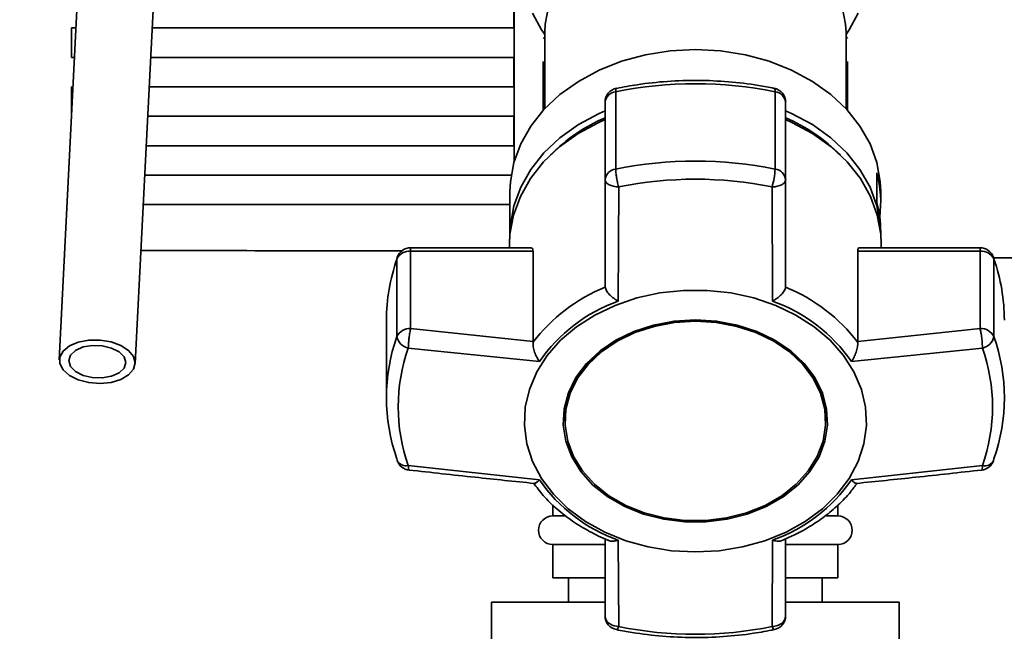
# Paper-space layout 'Blatt1' of a CAD drawing. Units: millimetres. Extents: x 0 to 5940, y 0 to 4200.
# Drawn here: x 1722 to 1826, y 3249 to 3314 of the extents above; entities that cross this region are included whole.
import ezdxf

# ---------------------------------------------------------------- set-up
doc = ezdxf.new("R2010")
doc.units = ezdxf.units.MM
doc.header["$LTSCALE"] = 10
doc.layers.add('1', color=7, linetype='Continuous')
doc.styles.add('SLDTEXTSTYLE0', font='TXT', dxfattribs={"width": 0.605})
doc.dimstyles.new('SLDDIMSTYLE0', dxfattribs={"dimtxt": 35, "dimasz": 25, "dimexe": 0, "dimexo": 0.0625, "dimgap": 8.75, "dimtad": 1, "dimdec": 1, "dimrnd": 1e-09, "dimzin": 4, "dimdsep": 46, "dimtxsty": 'SLDTEXTSTYLE0', "dimsah": 1, "dimcen": 0.09, "dimadec": 0, "dimazin": 1, "dimtfac": 1, "dimtdec": 1, "dimtofl": 0, "dimtmove": 0, "dimatfit": 3, "dimfxl": 1, "dimfrac": 2, "dimtolj": 1, "dimtzin": 12, "dimarcsym": 0})

# ---------------------------------------------------------------- blocks, each defined once
blk = doc.blocks.new('_D')
at = {"layer": '1'}
for p, q in [((703.16, 3597.43), (703.16, 3894.81)), ((2253.06, 2734.4), (2253.06, 3894.81)), ((2253.06, 3884.81), (703.16, 3884.81))]:
    blk.add_line(p, q, dxfattribs=at)
for points in [[(703.16, 3884.81), (728.16, 3880.81), (728.16, 3888.81)], [(2253.06, 3884.81), (2228.06, 3888.81), (2228.06, 3880.81)]]:
    blk.add_solid(points, dxfattribs=at)
at = {"layer": '1', "insert": (1385.87, 3929.93), "char_height": 35, "attachment_point": 1, "style": 'SLDTEXTSTYLE0'}
blk.add_mtext('ca. 1600', dxfattribs=at)

psp = doc.layouts.new('Blatt1')

# ---------------------------------------------------------------- linework, layer by layer
at = {"color": 7, "linetype": 'Continuous', "lineweight": 35}
for p, q in [((1774.1, 3368.02), (1774.1, 3298.81)), ((1730.09, 3354.05), (1726.24, 3277.96)), ((1734.23, 3277.55), (1738.08, 3353.64)), ((1774.06, 3315.98), (1774.06, 3312.88)), ((1727.52, 3312.88), (1727.52, 3309.78)), ((1728.01, 3312.88), (1727.52, 3312.88)), ((1774.09, 3312.88), (1736.02, 3312.88)), ((1774.09, 3312.88), (1774.09, 3309.78)), ((1777.31, 3311.93), (1777.16, 3311.78)), ((1777.31, 3312.39), (1777.31, 3304.38)), ((1809.01, 3304.38), (1809.01, 3312.39)), ((1809.16, 3311.78), (1809.01, 3311.93)), ((1727.85, 3309.78), (1727.52, 3309.78)), ((1735.86, 3309.78), (1774.09, 3309.78)), ((1774.06, 3309.78), (1774.06, 3306.68)), ((1777.16, 3304.21), (1777.16, 3309.34)), ((1809.16, 3309.34), (1809.16, 3304.21)), ((1727.52, 3306.68), (1727.52, 3303.58)), ((1727.7, 3306.68), (1727.52, 3306.68)), ((1774.09, 3306.68), (1735.71, 3306.68)), ((1774.09, 3306.68), (1774.09, 3303.58)), ((1784.78, 3298.01), (1784.78, 3306.17)), ((1801.55, 3306.17), (1801.55, 3298.01)), ((1783.66, 3305.06), (1783.66, 3296.9)), ((1802.66, 3296.9), (1802.66, 3305.06)), ((1727.54, 3303.58), (1727.52, 3303.58)), ((1735.49, 3303.58), (1774.09, 3303.58)), ((1774.06, 3303.58), (1774.06, 3300.48)), ((1774.09, 3300.48), (1735.49, 3300.48)), ((1774.09, 3300.48), (1774.09, 3298.78)), ((1735.24, 3297.38), (1773.79, 3297.38)), ((1812.24, 3294.53), (1812.24, 3297.62)), ((1783.66, 3296.9), (1783.66, 3285.67)), ((1785.05, 3284.11), (1785.1, 3296.14)), ((1801.28, 3284.11), (1801.23, 3296.14)), ((1802.66, 3285.67), (1802.66, 3296.9)), ((1773.66, 3295.67), (1773.66, 3291.16)), ((1812.66, 3294.52), (1812.66, 3295.67)), ((1773.66, 3294.28), (1735.08, 3294.28)), ((1812.66, 3291.16), (1812.66, 3291.43)), ((1773.62, 3290.14), (1773.62, 3289.74)), ((1812.71, 3289.74), (1812.71, 3290.14)), ((1775.88, 3289.74), (1763.21, 3289.74)), ((1763.21, 3289.74), (1763.21, 3289.39)), ((1763.21, 3281.24), (1763.21, 3289.39)), ((1763.21, 3289.39), (1776.08, 3289.39)), ((1776.08, 3289.39), (1776.08, 3279.86)), ((1810.24, 3279.86), (1810.24, 3289.39)), ((1810.24, 3289.39), (1823.11, 3289.39)), ((1823.11, 3289.74), (1810.44, 3289.74)), ((1823.11, 3289.39), (1823.11, 3289.74)), ((1823.11, 3289.39), (1823.11, 3281.24)), ((1761.8, 3288.73), (1761.76, 3288.54)), ((1761.76, 3288.54), (1761.76, 3280.38)), ((1824.56, 3280.38), (1824.56, 3288.54)), ((1783.66, 3285.67), (1783.67, 3285.58)), ((1802.66, 3285.58), (1802.66, 3285.67)), ((1760.66, 3282.11), (1760.66, 3273.96)), ((1776.08, 3279.86), (1763.21, 3281.24)), ((1823.11, 3281.24), (1810.24, 3279.86)), ((1776.08, 3279.76), (1776.08, 3279.86)), ((1810.24, 3279.86), (1810.25, 3279.76)), ((1776.75, 3277.76), (1762.96, 3279.19)), ((1823.36, 3279.19), (1809.57, 3277.76)), ((1779.45, 3271.63), (1779.45, 3271.51)), ((1806.88, 3271.51), (1806.88, 3271.63)), ((1776.75, 3265.32), (1762.96, 3266.83)), ((1809.57, 3265.32), (1823.36, 3266.83)), ((1778.16, 3262.69), (1778.16, 3261.51)), ((1808.16, 3261.51), (1808.16, 3262.65)), ((1779.46, 3261.51), (1778.16, 3261.51)), ((1808.16, 3261.51), (1806.96, 3261.51)), ((1783.66, 3259.1), (1783.66, 3251.02)), ((1785.05, 3258.97), (1785.1, 3249.87)), ((1801.23, 3249.87), (1801.28, 3258.97)), ((1802.66, 3251.02), (1802.66, 3259.11)), ((1778.16, 3258.51), (1778.16, 3255.01)), ((1783.57, 3258.51), (1778.16, 3258.51)), ((1808.16, 3258.51), (1802.72, 3258.51)), ((1808.16, 3255.01), (1808.16, 3258.51)), ((1783.57, 3255.01), (1778.16, 3255.01)), ((1779.81, 3255.01), (1779.81, 3252.43)), ((1808.16, 3255.01), (1802.72, 3255.01)), ((1806.51, 3252.43), (1806.51, 3255.01)), ((1771.71, 3252.43), (1771.71, 3222.43)), ((1771.71, 3252.43), (1783.6, 3252.43)), ((1802.68, 3252.43), (1814.61, 3252.43)), ((1814.61, 3243.39), (1814.61, 3252.43)), ((1785.1, 3249.87), (1784.62, 3249.95))]:
    psp.add_line(p, q, dxfattribs=at)
at = {"color": 7, "linetype": 'Continuous', "lineweight": 35, "flags": 128}
for points in [[(1809.01, 3312.39), (1808.97, 3313.29), (1808.62, 3315.09), (1807.92, 3316.82), (1806.89, 3318.46), (1805.55, 3319.96), (1803.94, 3321.29), (1802.09, 3322.42), (1800.04, 3323.33), (1797.83, 3323.99), (1795.53, 3324.39), (1793.16, 3324.53), (1790.8, 3324.39), (1788.49, 3323.99), (1786.29, 3323.33), (1784.23, 3322.42), (1782.38, 3321.29), (1780.77, 3319.96), (1779.44, 3318.46), (1778.41, 3316.82), (1777.71, 3315.09), (1777.36, 3313.29), (1777.31, 3312.39)], [(1777.31, 3312.18), (1776.98, 3312.67), (1776.04, 3314.45)], [(1810.28, 3314.45), (1809.34, 3312.67), (1809.01, 3312.18)], [(1773.66, 3295.67), (1773.71, 3296.69), (1774.07, 3298.71), (1774.79, 3300.68), (1775.85, 3302.55), (1777.23, 3304.29), (1778.91, 3305.87), (1780.86, 3307.26), (1783.03, 3308.44), (1785.39, 3309.38), (1787.9, 3310.06), (1790.51, 3310.47), (1793.16, 3310.61)], [(1793.16, 3310.61), (1795.82, 3310.47), (1798.42, 3310.06), (1800.93, 3309.38), (1803.29, 3308.44), (1805.47, 3307.26), (1807.41, 3305.87), (1809.09, 3304.29), (1810.48, 3302.55), (1811.54, 3300.68), (1812.26, 3298.71), (1812.62, 3296.69), (1812.66, 3295.67)], [(1784.86, 3306.52), (1784.84, 3306.51), (1784.81, 3306.45), (1784.78, 3306.33), (1784.78, 3306.17)], [(1801.55, 3306.17), (1801.54, 3306.33), (1801.52, 3306.45), (1801.48, 3306.51), (1801.46, 3306.52)], [(1773.66, 3291.11), (1773.71, 3292.13), (1774.07, 3294.15), (1774.79, 3296.11), (1775.85, 3297.98), (1777.23, 3299.73), (1778.91, 3301.31), (1780.86, 3302.7), (1783.03, 3303.87), (1783.66, 3304.16)], [(1802.66, 3304.16), (1803.29, 3303.87), (1805.47, 3302.7), (1807.41, 3301.31), (1809.09, 3299.73), (1810.48, 3297.98), (1811.54, 3296.11), (1812.26, 3294.15), (1812.62, 3292.13), (1812.66, 3291.11)], [(1773.62, 3290.14), (1773.66, 3291.16), (1774.03, 3293.19), (1774.75, 3295.15), (1775.81, 3297.03), (1777.19, 3298.78), (1778.88, 3300.36), (1780.83, 3301.76), (1783.01, 3302.93), (1783.66, 3303.23)], [(1802.66, 3303.23), (1803.32, 3302.93), (1805.5, 3301.76), (1807.45, 3300.36), (1809.13, 3298.78), (1810.52, 3297.03), (1811.58, 3295.15), (1812.3, 3293.19), (1812.66, 3291.16), (1812.71, 3290.14)], [(1824.53, 3288.73), (1824.53, 3288.72), (1824.56, 3288.54)], [(1793.16, 3257.72), (1790.66, 3257.85), (1788.2, 3258.25), (1785.84, 3258.91), (1783.62, 3259.81), (1781.59, 3260.94), (1779.79, 3262.28), (1778.24, 3263.8), (1776.98, 3265.46), (1776.04, 3267.25), (1775.44, 3269.11), (1775.17, 3271.02), (1775.26, 3272.95), (1775.7, 3274.84), (1776.47, 3276.67), (1777.57, 3278.4), (1778.98, 3280), (1780.66, 3281.42), (1782.58, 3282.66), (1784.71, 3283.68), (1787.01, 3284.46), (1789.42, 3284.99), (1791.91, 3285.26), (1794.42, 3285.26), (1796.91, 3284.99), (1799.32, 3284.46), (1801.61, 3283.68), (1803.74, 3282.66), (1805.67, 3281.42), (1807.35, 3280), (1808.75, 3278.4), (1809.85, 3276.67), (1810.63, 3274.84), (1811.06, 3272.95), (1811.15, 3271.02), (1810.89, 3269.11), (1810.28, 3267.25), (1809.34, 3265.46), (1808.09, 3263.8), (1806.54, 3262.28), (1804.73, 3260.94), (1802.7, 3259.81), (1800.48, 3258.91), (1798.12, 3258.25), (1795.67, 3257.85), (1793.16, 3257.72)], [(1793.16, 3282.16), (1790.93, 3282.03), (1788.76, 3281.61), (1786.7, 3280.94), (1784.81, 3280.03), (1783.13, 3278.89), (1781.71, 3277.56), (1780.59, 3276.07), (1779.8, 3274.47), (1779.35, 3272.79), (1779.26, 3271.08), (1779.53, 3269.37), (1780.15, 3267.73), (1781.11, 3266.18), (1782.39, 3264.77), (1783.94, 3263.53), (1785.73, 3262.5), (1787.71, 3261.7), (1789.83, 3261.16), (1792.04, 3260.88), (1794.28, 3260.88), (1796.49, 3261.16), (1798.62, 3261.7), (1800.6, 3262.5), (1802.39, 3263.53), (1803.94, 3264.77), (1805.21, 3266.18), (1806.17, 3267.73), (1806.79, 3269.37), (1807.06, 3271.08), (1806.97, 3272.79), (1806.53, 3274.47), (1805.73, 3276.07), (1804.61, 3277.56), (1803.2, 3278.89), (1801.52, 3280.03), (1799.63, 3280.94), (1797.57, 3281.61), (1795.39, 3282.03), (1793.16, 3282.16)], [(1793.16, 3282.14), (1790.96, 3282), (1788.82, 3281.6), (1786.79, 3280.94), (1784.93, 3280.03), (1783.27, 3278.91), (1781.88, 3277.6), (1780.77, 3276.14), (1779.99, 3274.56), (1779.55, 3272.9), (1779.45, 3271.63)], [(1793.16, 3282.01), (1795.36, 3281.87), (1797.51, 3281.47), (1799.54, 3280.81), (1801.4, 3279.9), (1803.05, 3278.78), (1804.45, 3277.47), (1805.55, 3276.01), (1806.33, 3274.43), (1806.78, 3272.77), (1806.86, 3271.08), (1806.6, 3269.4), (1805.98, 3267.78), (1805.04, 3266.25), (1803.78, 3264.86), (1802.26, 3263.64), (1800.49, 3262.63), (1798.54, 3261.84), (1796.44, 3261.31), (1794.27, 3261.04), (1792.06, 3261.04), (1789.88, 3261.31), (1787.79, 3261.84), (1785.83, 3262.63), (1784.07, 3263.64), (1782.54, 3264.86), (1781.29, 3266.25), (1780.34, 3267.78), (1779.73, 3269.4), (1779.46, 3271.08), (1779.55, 3272.77), (1779.99, 3274.43), (1780.77, 3276.01), (1781.88, 3277.47), (1783.27, 3278.78), (1784.93, 3279.9), (1786.79, 3280.81), (1788.82, 3281.47), (1790.96, 3281.87), (1793.16, 3282.01)], [(1806.88, 3271.63), (1806.78, 3272.9), (1806.33, 3274.56), (1805.55, 3276.14), (1804.45, 3277.6), (1803.05, 3278.91), (1801.4, 3280.03), (1799.54, 3280.94), (1797.51, 3281.6), (1795.36, 3282), (1793.16, 3282.14)], [(1734.24, 3277.62), (1734.06, 3276.95), (1733.54, 3276.35), (1732.73, 3275.88), (1731.7, 3275.57), (1730.54, 3275.46), (1729.35, 3275.55), (1728.24, 3275.83), (1727.31, 3276.29), (1726.64, 3276.88), (1726.29, 3277.55), (1726.29, 3278.23), (1726.64, 3278.87), (1727.31, 3279.41), (1728.24, 3279.81), (1729.35, 3280.02), (1730.54, 3280.03), (1731.7, 3279.84), (1732.73, 3279.46), (1733.54, 3278.93), (1734.06, 3278.3), (1734.24, 3277.62)], [(1733.24, 3277.65), (1733.06, 3277.07), (1732.54, 3276.57), (1731.74, 3276.21), (1730.76, 3276.04), (1729.72, 3276.08), (1728.74, 3276.31), (1727.94, 3276.73), (1727.42, 3277.26), (1727.24, 3277.86), (1727.42, 3278.44), (1727.94, 3278.94), (1728.74, 3279.3), (1729.72, 3279.47), (1730.76, 3279.43), (1731.74, 3279.19), (1732.54, 3278.78), (1733.06, 3278.25), (1733.24, 3277.65)], [(1761.76, 3267.53), (1761.79, 3267.37), (1761.8, 3267.34)], [(1824.53, 3267.34), (1824.54, 3267.37), (1824.56, 3267.53)], [(1785.1, 3249.87), (1785.03, 3249.73), (1784.97, 3249.63), (1784.91, 3249.56), (1784.87, 3249.55), (1784.86, 3249.55)], [(1801.46, 3249.55), (1801.46, 3249.55), (1801.41, 3249.56), (1801.36, 3249.63), (1801.3, 3249.73), (1801.23, 3249.87)]]:
    psp.add_lwpolyline(points, dxfattribs=at)
at = {"color": 7, "linetype": 'Continuous', "lineweight": 35}
for centre, radius, start, end in [((1785.16, 3305.06), 1.5, 101.5642, 180), ((1793.16, 3264.93), 42.08, 78.5032, 101.4968), ((1801.16, 3305.06), 1.5, 0, 78.4358), ((1784.91, 3304.92), 1.25, 96.01, 173.8478), ((1801.42, 3304.92), 1.25, 6.1522, 83.99), ((1791.02, 3286.42), 18.53, 113.413, 135.0436), ((1795.3, 3286.42), 18.53, 44.9564, 66.587), ((1793.16, 3256.78), 42.08, 78.5032, 101.4968), ((1784.91, 3296.77), 1.25, 96.01, 173.8478), ((1794.15, 3298.32), 7.4, 342.9258, 357.6287), ((1801.42, 3296.77), 1.25, 6.1522, 83.99), ((1801.12, 3294.52), 11.54, 352.3131, 15.5867), ((1793.16, 3256.48), 40.48, 78.5032, 101.4968), ((1801.06, 3291.42), 11.6, 0.0467, 15.5565), ((1763.11, 3287.91), 1.49, 86.0391, 154.896), ((1763.21, 3288.24), 1.5, 90, 160.7838), ((1823.11, 3288.24), 1.5, 19.2232, 90), ((1823.22, 3287.91), 1.49, 25.104, 93.9609), ((1780.14, 3282.08), 19.48, 160.6443, 179.9103), ((1806.19, 3282.08), 19.48, 0.0897, 19.3557), ((1790.42, 3268.91), 17.99, 112.035, 142.8725), ((1795.91, 3268.91), 17.99, 37.1276, 67.965), ((1790.63, 3268.23), 16.83, 109.3719, 145.5356), ((1795.7, 3268.23), 16.83, 34.4644, 70.6282), ((1763.11, 3279.75), 1.49, 86.0391, 154.896), ((1823.22, 3279.75), 1.49, 25.104, 93.9609), ((1780, 3273.96), 19.34, 160.5921, 199.4079), ((1763.27, 3280.69), 1.53, 191.621, 258.5212), ((1823.06, 3280.69), 1.53, 281.4788, 348.379), ((1806.33, 3273.96), 19.34, 340.5921, 19.4079), ((1780.5, 3273.01), 18.6, 160.5921, 199.4079), ((1805.82, 3273.01), 18.6, 340.5921, 19.4079), ((1763.21, 3267.83), 1.5, 199.2232, 263.7565), ((1762.73, 3267.89), 1.09, 210.7987, 282.1417), ((1823.11, 3267.83), 1.5, 276.3005, 340.7768), ((1823.63, 3267.81), 1.02, 255.0223, 332.0373), ((1790.63, 3274.85), 16.83, 214.4644, 250.6282), ((1795.7, 3274.85), 16.83, 289.3718, 325.5356), ((1778.16, 3260.01), 1.5, 90, 270), ((1808.16, 3260.01), 1.5, 270, 90), ((1785.16, 3251.02), 1.5, 180.1581, 258.4358), ((1801.16, 3251.02), 1.5, 281.5642, 360), ((1793.16, 3289.54), 40.48, 258.5032, 281.4968)]:
    psp.add_arc(centre, radius, start, end, dxfattribs=at)
for centre, major_axis, start_param, end_param in [((1825.41, 3300.86), (659.18, 0.01), 4.574548, 4.616447), ((1825.41, 3300.21), (659.68, 0.01), 4.711071, 4.84835)]:
    psp.add_ellipse(centre, major_axis=major_axis, ratio=0.017455, start_param=start_param, end_param=end_param, dxfattribs=at)
for points, knots in [([(1801.46, 3306.52), (1800.91, 3306.63), (1799.32, 3306.94), (1796.64, 3307.25), (1793.43, 3307.4), (1790.22, 3307.29), (1787.35, 3306.99), (1785.59, 3306.66), (1784.86, 3306.52)], [0, 0, 0, 0, 0.101676, 0.292911, 0.484201, 0.675512, 0.866852, 1, 1, 1, 1]), ([(1785.1, 3296.14), (1785.07, 3296.24), (1785.04, 3296.34), (1784.99, 3296.52), (1784.94, 3296.75), (1784.86, 3297.16), (1784.79, 3297.64), (1784.78, 3297.89), (1784.78, 3298.01)], [0, 0, 0, 0, 0.151065, 0.165366, 0.285022, 0.500655, 0.750327, 1, 1, 1, 1]), ([(1785.1, 3296.14), (1784.91, 3296.16), (1784.53, 3296.19), (1784.05, 3296.37), (1783.73, 3296.61), (1783.68, 3296.81), (1783.66, 3296.9)], [0, 0, 0, 0, 0.250158, 0.5, 0.749842, 1, 1, 1, 1]), ([(1802.66, 3296.9), (1802.64, 3296.81), (1802.6, 3296.61), (1802.27, 3296.37), (1801.82, 3296.2), (1801.44, 3296.15), (1801.25, 3296.15), (1801.23, 3296.14)], [0, 0, 0, 0, 0.250037, 0.49976, 0.749482, 0.970037, 1, 1, 1, 1]), ([(1775.88, 3289.72), (1775.92, 3289.72), (1776.02, 3289.72), (1776.08, 3289.56), (1776.08, 3289.42), (1776.08, 3289.39)], [0, 0, 0, 0, 0.361846, 0.851226, 1, 1, 1, 1]), ([(1810.24, 3289.39), (1810.25, 3289.48), (1810.27, 3289.65), (1810.35, 3289.75), (1810.42, 3289.73), (1810.44, 3289.73)], [0, 0, 0, 0, 0.430999, 0.861077, 1, 1, 1, 1]), ([(1785.05, 3284.11), (1784.89, 3284.21), (1784.56, 3284.41), (1784.12, 3284.8), (1783.78, 3285.22), (1783.71, 3285.46), (1783.67, 3285.58)], [0, 0, 0, 0, 0.25138, 0.502151, 0.763773, 1, 1, 1, 1]), ([(1802.66, 3285.58), (1802.62, 3285.46), (1802.54, 3285.22), (1802.2, 3284.8), (1801.89, 3284.53), (1801.69, 3284.38), (1801.53, 3284.27), (1801.39, 3284.18), (1801.28, 3284.11)], [0, 0, 0, 0, 0.2360876, 0.49757, 0.7481984, 0.7753469, 0.8272232, 1, 1, 1, 1]), ([(1763.21, 3281.24), (1763.18, 3281.1), (1763.12, 3280.83), (1763.05, 3280.38), (1763.01, 3280.01), (1762.98, 3279.62), (1762.97, 3279.35), (1762.96, 3279.19)], [0, 0, 0, 0, 0.249899, 0.499483, 0.586778, 0.750101, 1, 1, 1, 1]), ([(1823.36, 3279.19), (1823.36, 3279.35), (1823.35, 3279.68), (1823.29, 3280.26), (1823.21, 3280.82), (1823.14, 3281.1), (1823.11, 3281.24)], [0, 0, 0, 0, 0.2501575, 0.5, 0.7498425, 1, 1, 1, 1]), ([(1776.08, 3279.76), (1776.08, 3279.62), (1776.08, 3279.32), (1776.24, 3278.76), (1776.43, 3278.31), (1776.59, 3278.02), (1776.68, 3277.87), (1776.73, 3277.79), (1776.75, 3277.76)], [0, 0, 0, 0, 0.23605, 0.497491, 0.74808, 0.863122, 0.949856, 1, 1, 1, 1]), ([(1809.57, 3277.76), (1809.67, 3277.91), (1809.86, 3278.21), (1810.09, 3278.76), (1810.24, 3279.32), (1810.25, 3279.62), (1810.25, 3279.76)], [0, 0, 0, 0, 0.251377, 0.502149, 0.763773, 1, 1, 1, 1]), ([(1762.96, 3266.83), (1762.97, 3266.71), (1762.98, 3266.46), (1763.02, 3266.32), (1763.05, 3266.35), (1763.05, 3266.35)], [0, 0, 0, 0, 0.465326, 0.930065, 1, 1, 1, 1]), ([(1763.05, 3266.34), (1765.36, 3266.09), (1769.74, 3265.61), (1774.13, 3265.15), (1776.2, 3264.94)], [0, 0, 0, 0, 0.526983, 1, 1, 1, 1]), ([(1810.12, 3264.94), (1812.2, 3265.15), (1816.59, 3265.61), (1820.97, 3266.09), (1823.28, 3266.34)], [0, 0, 0, 0, 0.473036, 1, 1, 1, 1]), ([(1823.28, 3266.35), (1823.28, 3266.35), (1823.31, 3266.32), (1823.35, 3266.46), (1823.36, 3266.7), (1823.36, 3266.83)], [0, 0, 0, 0, 0.05939, 0.524832, 1, 1, 1, 1]), ([(1776.12, 3264.99), (1776.46, 3264.55), (1777.18, 3263.57), (1778.57, 3262.23), (1780.2, 3260.95), (1782.01, 3259.87), (1783.31, 3259.2), (1784.02, 3258.94), (1784.06, 3258.93)], [0, 0, 0, 0, 0.174507, 0.380237, 0.585171, 0.788489, 0.988751, 1, 1, 1, 1]), ([(1776.75, 3265.32), (1776.66, 3265.23), (1776.47, 3265.04), (1776.28, 3264.92), (1776.22, 3264.95), (1776.21, 3264.96)], [0, 0, 0, 0, 0.428583, 0.856127, 1, 1, 1, 1]), ([(1802.26, 3258.94), (1802.68, 3259.11), (1803.7, 3259.53), (1805.2, 3260.38), (1806.78, 3261.44), (1808.22, 3262.66), (1809.38, 3263.85), (1809.96, 3264.67), (1810.19, 3265)], [0, 0, 0, 0, 0.127361, 0.30872, 0.494025, 0.682451, 0.873471, 1, 1, 1, 1]), ([(1810.12, 3264.96), (1810.11, 3264.95), (1810.05, 3264.92), (1809.92, 3265), (1809.81, 3265.09), (1809.72, 3265.17), (1809.64, 3265.26), (1809.57, 3265.32)], [0, 0, 0, 0, 0.144521, 0.571263, 0.617495, 0.705825, 1, 1, 1, 1]), ([(1784.07, 3258.94), (1784.09, 3258.92), (1784.22, 3258.84), (1784.49, 3258.85), (1784.77, 3258.89), (1784.93, 3258.93), (1785.01, 3258.96), (1785.05, 3258.97)], [0, 0, 0, 0, 0.11059, 0.554118, 0.757736, 0.91125, 1, 1, 1, 1]), ([(1801.28, 3258.97), (1801.44, 3258.93), (1801.76, 3258.84), (1802.11, 3258.84), (1802.23, 3258.92), (1802.26, 3258.94)], [0, 0, 0, 0, 0.447438, 0.893796, 1, 1, 1, 1]), ([(1783.66, 3251.02), (1783.68, 3250.9), (1783.7, 3250.67), (1783.91, 3250.36), (1784.21, 3250.1), (1784.48, 3250), (1784.62, 3249.95)], [0, 0, 0, 0, 0.2607442, 0.5003425, 0.7429616, 1, 1, 1, 1]), ([(1801.23, 3249.87), (1801.42, 3249.9), (1801.77, 3249.94), (1802.09, 3250.11), (1802.36, 3250.31), (1802.6, 3250.58), (1802.64, 3250.87), (1802.66, 3251.02)], [0, 0, 0, 0, 0.249991, 0.455623, 0.500333, 0.750009, 1, 1, 1, 1]), ([(1784.86, 3249.55), (1785.41, 3249.44), (1787.01, 3249.14), (1789.69, 3248.82), (1792.9, 3248.67), (1796.11, 3248.78), (1798.97, 3249.08), (1800.74, 3249.41), (1801.46, 3249.55)], [0, 0, 0, 0, 0.101676, 0.292911, 0.484201, 0.675512, 0.866852, 1, 1, 1, 1])]:
    psp.add_open_spline(points, degree=3, knots=knots, dxfattribs=at)

# ---------------------------------------------------------------- dimensions: what is measured, and where the dimension line sits
at = {"layer": '1'}
dim = psp.add_linear_dim(base=(703.16, 3884.81), p1=(2253.06, 2744.4), p2=(703.16, 3587.43), dimstyle='SLDDIMSTYLE0', dxfattribs=at)
dim.commit()
dim.dimension.update_dxf_attribs({"geometry": '_D', "text_midpoint": (1478.11, 3884.81), "dimtype": 160})

doc.saveas('drawing.dxf')
